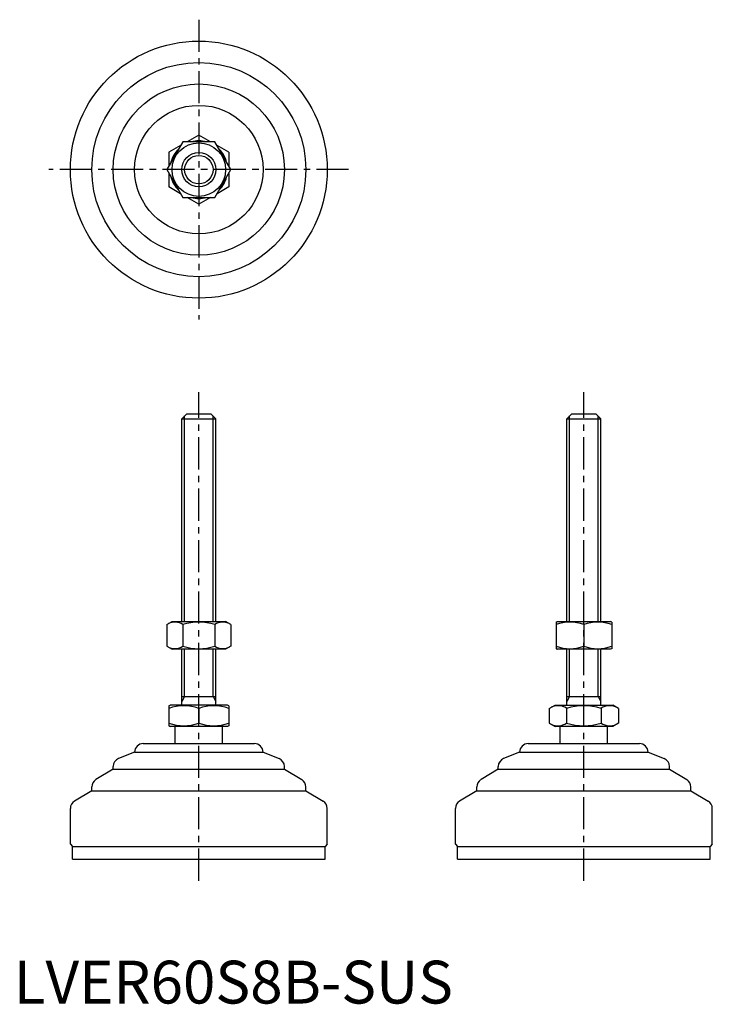
# Model space of a CAD drawing. Extents: x 1 to 163, y 0 to 230.
import ezdxf

# ---------------------------------------------------------------- set-up
doc = ezdxf.new("R2010")
doc.units = 0
doc.header["$LTSCALE"] = 6
doc.header["$MEASUREMENT"] = 0
doc.linetypes.add('CENTER', pattern=[2, 1.25, -0.25, 0.25, -0.25])
doc.layers.get('0').update_dxf_attribs({"linetype": 'CONTINUOUS'})
doc.layers.add('1', color=1, linetype='CENTER')
doc.layers.add('3', color=3, linetype='CONTINUOUS')
doc.styles.add('Standard1', font='arial.ttf')

msp = doc.modelspace()

# ---------------------------------------------------------------- linework, layer by layer
for p, q in [((43.22, 202.72), (40.48, 201.14)), ((45.96, 201.14), (43.22, 202.72)), ((39.47, 201.14), (35.72, 194.64)), ((38.96, 200.26), (36.22, 198.68)), ((46.97, 201.14), (39.47, 201.14)), ((50.73, 194.64), (46.97, 201.14)), ((50.22, 198.68), (47.48, 200.26)), ((36.22, 198.68), (36.22, 195.51)), ((50.22, 198.68), (50.22, 195.51)), ((35.72, 194.64), (39.47, 188.14)), ((36.22, 193.76), (36.22, 190.59)), ((46.97, 188.14), (50.73, 194.64)), ((50.22, 193.76), (50.22, 190.59)), ((38.96, 189.01), (36.22, 190.59)), ((50.22, 190.59), (47.48, 189.01)), ((39.47, 188.14), (46.97, 188.14)), ((43.22, 186.55), (40.48, 188.14)), ((45.96, 188.14), (43.22, 186.55)), ((39.22, 136.48), (40.42, 137.68)), ((39.22, 136.48), (47.22, 136.48)), ((39.22, 89.18), (39.22, 136.48)), ((40.42, 137.68), (46.02, 137.68)), ((46.02, 137.68), (47.22, 136.48)), ((47.22, 89.18), (47.22, 136.48)), ((129.16, 136.48), (130.36, 137.68)), ((129.16, 136.48), (137.16, 136.48)), ((129.16, 89.18), (129.16, 136.48)), ((130.36, 137.68), (135.96, 137.68)), ((135.96, 137.68), (137.16, 136.48)), ((137.16, 89.18), (137.16, 136.48)), ((35.72, 88.45), (36.97, 89.18)), ((35.72, 88.45), (35.72, 83.4)), ((36.97, 89.18), (49.47, 89.18)), ((39.47, 88.45), (39.47, 83.4)), ((46.97, 88.45), (46.97, 83.4)), ((50.73, 88.45), (49.47, 89.18)), ((50.73, 88.45), (50.73, 83.4)), ((126.66, 89.03), (126.91, 89.18)), ((126.66, 89.03), (126.66, 82.82)), ((126.91, 89.18), (139.41, 89.18)), ((133.16, 88.45), (133.16, 83.4)), ((139.66, 89.03), (139.41, 89.18)), ((139.66, 89.03), (139.66, 82.82)), ((35.72, 83.4), (36.97, 82.68)), ((50.73, 83.4), (49.47, 82.68)), ((126.66, 82.82), (126.91, 82.68)), ((139.66, 82.82), (139.41, 82.68)), ((49.47, 82.68), (36.97, 82.68)), ((39.22, 69.68), (39.22, 82.68)), ((47.22, 69.68), (47.22, 82.68)), ((139.41, 82.68), (126.91, 82.68)), ((129.16, 69.68), (129.16, 82.68)), ((129.16, 69.68), (129.16, 82.68)), ((137.16, 69.68), (137.16, 82.68)), ((137.16, 69.68), (137.16, 82.68)), ((39.22, 71.68), (47.22, 71.68)), ((129.16, 71.68), (137.16, 71.68)), ((36.22, 69.52), (36.49, 69.68)), ((36.22, 69.52), (36.22, 64.83)), ((49.95, 69.68), (36.49, 69.68)), ((50.22, 69.52), (49.95, 69.68)), ((50.22, 69.52), (50.22, 64.83)), ((125.08, 68.9), (126.43, 69.68)), ((126.43, 69.68), (139.9, 69.68)), ((141.25, 68.9), (139.9, 69.68)), ((43.22, 68.9), (43.22, 65.46)), ((125.08, 68.9), (125.08, 65.46)), ((129.12, 68.9), (129.12, 65.46)), ((137.21, 68.9), (137.21, 65.46)), ((141.25, 68.9), (141.25, 65.46)), ((36.22, 64.83), (36.49, 64.68)), ((49.95, 64.68), (36.49, 64.68)), ((37.72, 60.68), (37.72, 64.68)), ((48.72, 60.68), (48.72, 64.68)), ((50.22, 64.83), (49.95, 64.68)), ((125.08, 65.46), (126.43, 64.68)), ((139.9, 64.68), (126.43, 64.68)), ((127.66, 60.68), (127.66, 64.68)), ((138.66, 60.68), (138.66, 64.68)), ((141.25, 65.46), (139.9, 64.68)), ((30.22, 60.68), (56.22, 60.68)), ((120.16, 60.68), (146.16, 60.68)), ((28.22, 58.68), (24.48, 57.18)), ((28.22, 58.68), (28.22, 58.68)), ((28.22, 58.68), (58.22, 58.68)), ((58.22, 58.68), (58.22, 58.68)), ((58.22, 58.68), (61.96, 57.18)), ((118.16, 58.68), (114.42, 57.18)), ((118.16, 58.68), (148.16, 58.68)), ((118.16, 58.68), (118.16, 58.68)), ((148.16, 58.68), (151.91, 57.18)), ((148.16, 58.68), (148.16, 58.68)), ((23.22, 54.68), (23.22, 55.33)), ((63.22, 54.68), (63.22, 55.33)), ((113.16, 54.68), (113.16, 55.33)), ((153.16, 54.68), (153.16, 55.33)), ((23.22, 54.68), (19.19, 52.26)), ((23.22, 54.68), (63.22, 54.68)), ((63.22, 54.68), (67.25, 52.26)), ((113.16, 54.68), (109.14, 52.26)), ((113.16, 54.68), (153.16, 54.68)), ((153.16, 54.68), (157.19, 52.26)), ((18.22, 49.68), (14.19, 47.26)), ((18.22, 49.68), (18.22, 50.55)), ((18.22, 49.68), (68.22, 49.68)), ((68.22, 49.68), (68.22, 50.55)), ((68.22, 49.68), (72.25, 47.26)), ((108.16, 49.68), (104.14, 47.26)), ((108.16, 49.68), (108.16, 50.55)), ((108.16, 49.68), (158.16, 49.68)), ((158.16, 49.68), (158.16, 50.55)), ((158.16, 49.68), (162.19, 47.26)), ((13.22, 37.18), (13.22, 45.55)), ((73.22, 37.18), (73.22, 45.55)), ((103.16, 37.18), (103.16, 45.55)), ((163.16, 37.18), (163.16, 45.55)), ((13.22, 37.18), (13.72, 36.68)), ((73.22, 37.18), (72.72, 36.68)), ((103.16, 37.18), (103.66, 36.68)), ((163.16, 37.18), (162.66, 36.68)), ((13.72, 33.68), (13.72, 36.68)), ((13.72, 36.68), (72.72, 36.68)), ((72.72, 33.68), (72.72, 36.68)), ((103.66, 36.68), (162.66, 36.68)), ((103.66, 33.68), (103.66, 36.68)), ((162.66, 33.68), (162.66, 36.68)), ((13.72, 33.68), (72.72, 33.68)), ((103.66, 33.68), (162.66, 33.68))]:
    msp.add_line(p, q)
for radius in [30, 25, 20, 15, 6.25, 4]:
    msp.add_circle((43.22, 194.64), radius)
for centre, radius, start, end in [((43.22, 194.64), 6.73, 74.9532, 105.0468), ((43.22, 194.64), 6.73, 134.9532, 165.0468), ((43.22, 194.64), 6.73, 14.9532, 45.0468), ((43.22, 194.64), 6.73, 194.9532, 225.0468), ((43.22, 194.64), 6.73, 314.9532, 345.0468), ((43.22, 194.64), 6.73, 254.9532, 285.0468), ((37.59, 85.71), 3.32, 55.6158, 115.6158), ((43.22, 76.62), 12.42, 72.412, 107.588), ((48.85, 85.71), 3.32, 64.3842, 124.3842), ((129.91, 79.65), 9.39, 69.7438, 110.2562), ((136.41, 79.65), 9.39, 69.7438, 110.2562), ((37.59, 86.15), 3.32, 244.3842, 304.3842), ((43.22, 95.24), 12.42, 252.412, 287.588), ((48.85, 86.15), 3.32, 235.6158, 295.6158), ((129.91, 92.21), 9.39, 249.7438, 290.2562), ((136.41, 92.21), 9.39, 249.7438, 290.2562), ((39.72, 59.41), 10.11, 69.7438, 110.2562), ((46.72, 59.41), 10.11, 69.7438, 110.2562), ((127.1, 65.95), 3.58, 55.6158, 115.6158), ((133.16, 56.15), 13.37, 72.412, 107.588), ((139.23, 65.95), 3.58, 64.3842, 124.3842), ((39.72, 74.94), 10.11, 249.7438, 290.2562), ((46.72, 74.94), 10.11, 249.7438, 290.2562), ((127.1, 68.41), 3.58, 244.3842, 304.3842), ((133.16, 78.21), 13.37, 252.412, 287.588), ((139.23, 68.41), 3.58, 235.6158, 295.6158), ((30.22, 58.68), 2, 90, 180), ((56.22, 58.68), 2, 0, 90), ((120.16, 58.68), 2, 90, 180), ((146.16, 58.68), 2, 0, 90), ((25.22, 55.33), 2, 111.8014, 180), ((61.22, 55.33), 2, 360, 68.1986), ((115.16, 55.33), 2, 111.8014, 180), ((151.16, 55.33), 2, 360, 68.1986), ((20.22, 50.55), 2, 120.9638, 180), ((66.22, 50.55), 2, 0, 59.0362), ((110.16, 50.55), 2, 120.9638, 180), ((156.16, 50.55), 2, 0, 59.0362), ((15.22, 45.55), 2, 120.9638, 180), ((71.22, 45.55), 2, 360, 59.0362), ((105.16, 45.55), 2, 120.9638, 180), ((161.16, 45.55), 2, 360, 59.0362)]:
    msp.add_arc(centre, radius, start, end)
at = {"layer": '1'}
for p, q in [((43.22, 229.64), (43.22, 159.64)), ((78.22, 194.64), (8.22, 194.64)), ((43.22, 28.68), (43.22, 142.68)), ((133.16, 28.68), (133.16, 142.68))]:
    msp.add_line(p, q, dxfattribs=at)
at = {"layer": '3'}
for p, q in [((39.9, 89.18), (39.9, 137.16)), ((46.54, 89.18), (46.54, 137.16)), ((129.84, 89.18), (129.84, 137.16)), ((136.49, 89.18), (136.49, 137.16)), ((39.9, 71.68), (39.9, 82.68)), ((46.54, 71.68), (46.54, 82.68)), ((129.84, 71.68), (129.84, 82.68)), ((129.84, 71.68), (129.84, 82.68)), ((136.49, 71.68), (136.49, 82.68)), ((136.49, 71.68), (136.49, 82.68)), ((39.9, 71.68), (39.22, 70.51)), ((46.54, 71.68), (47.22, 70.51)), ((129.84, 71.68), (129.16, 70.51)), ((136.49, 71.68), (137.16, 70.51))]:
    msp.add_line(p, q, dxfattribs=at)
msp.add_circle((43.22, 194.64), 3.32, dxfattribs=at)

# ---------------------------------------------------------------- texts
at = {"color": 3, "style": 'Standard1'}
msp.add_text('LVER60S8B-SUS', height=10, dxfattribs=at).set_placement((0, 0))

doc.saveas('drawing.dxf')
